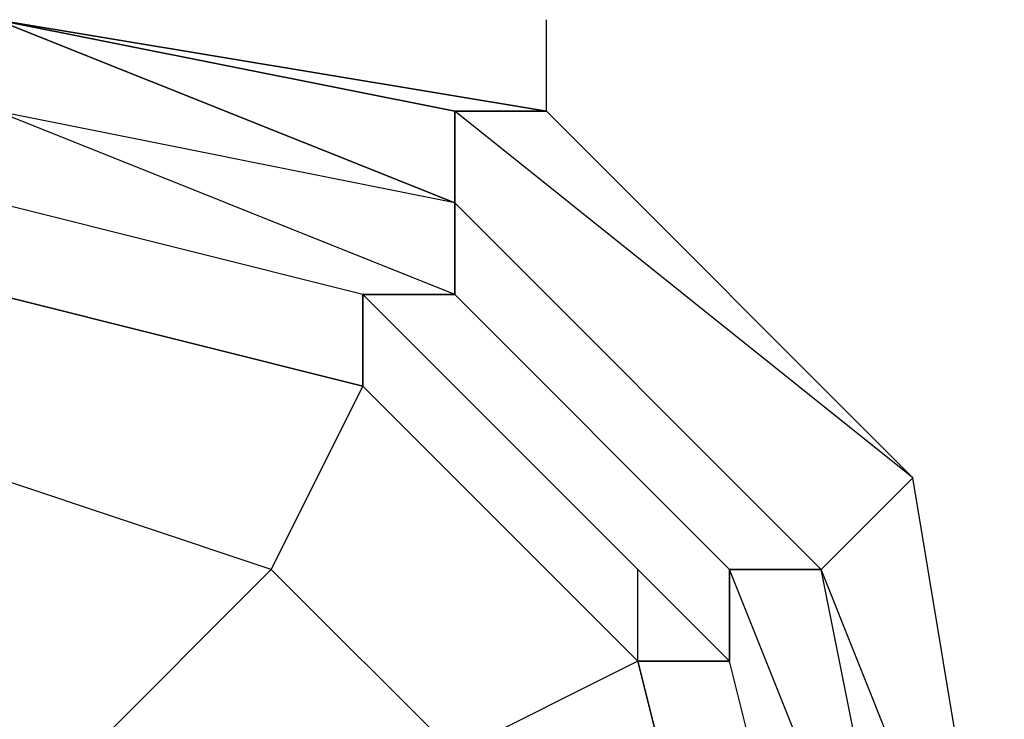
# Model space of a CAD drawing. Units: millimetres. Extents: x -5238 to 42113, y -6831 to 27230.
# Drawn here: x 14506 to 14597, y 28 to 93 of the extents above; entities that cross this region are included whole.
import ezdxf

# ---------------------------------------------------------------- set-up
doc = ezdxf.new("R2010")
doc.units = ezdxf.units.MM
doc.layers.add('DRAUFSICHT', color=7, linetype='Continuous')

msp = doc.modelspace()

# ---------------------------------------------------------------- linework, layer by layer
at = {"layer": 'DRAUFSICHT', "lineweight": 25}
for points in [[(14596.535, 0), (14588.094, 50.815), (14554.229, 84.681), (14503.414, 93.121), (14452.599, 84.681), (14418.733, 50.815), (14401.818, 0)], [(14596.535, 0), (14588.094, 50.815), (14554.229, 84.681), (14503.414, 93.121), (14452.599, 84.681), (14418.733, 50.815), (14401.818, 0)], [(14596.535, 0), (14588.094, 50.815), (14554.229, 84.681), (14503.414, 93.121), (14452.599, 84.681), (14418.733, 50.815), (14401.818, 0)], [(14596.535, 0), (14588.094, 50.815), (14554.229, 84.681), (14503.414, 93.121), (14452.599, 84.681), (14418.733, 50.815), (14401.818, 0)], [(14596.535, 0), (14588.094, 50.815), (14554.229, 84.681), (14503.414, 93.121), (14452.599, 84.681), (14418.733, 50.815), (14401.818, 0)], [(14596.535, 0), (14588.094, 50.815), (14554.229, 84.681), (14503.414, 93.121), (14452.599, 84.681), (14418.733, 50.815), (14401.818, 0)], [(14596.535, 0), (14588.094, 50.815), (14554.229, 84.681), (14503.414, 93.121), (14452.599, 84.681), (14418.733, 50.815), (14401.818, 0)], [(14596.535, 0), (14588.094, 50.815), (14554.229, 84.681), (14503.414, 93.121), (14452.599, 84.681), (14418.733, 50.815), (14401.818, 0)], [(14596.535, 0), (14588.094, 50.815), (14554.229, 84.681), (14503.414, 93.121), (14452.599, 84.681), (14418.733, 50.815), (14401.818, 0)], [(14596.535, 0), (14588.094, 50.815), (14554.229, 84.681), (14503.414, 93.121), (14452.599, 84.681), (14418.733, 50.815), (14401.818, 0)], [(14596.535, 0), (14588.094, 50.815), (14554.229, 84.681), (14503.414, 93.121), (14452.599, 84.681), (14418.733, 50.815), (14401.818, 0)], [(14596.535, 0), (14588.094, 50.815), (14554.229, 84.681), (14503.414, 93.121), (14452.599, 84.681), (14418.733, 50.815), (14401.818, 0)], [(14596.535, 0), (14588.094, 50.815), (14554.229, 84.681), (14503.414, 93.121), (14452.599, 84.681), (14418.733, 50.815), (14401.818, 0)], [(14596.535, 0), (14588.094, 50.815), (14554.229, 84.681), (14503.414, 93.121), (14452.599, 84.681), (14418.733, 50.815), (14401.818, 0)], [(14596.535, 0), (14588.094, 50.815), (14554.229, 84.681), (14503.414, 93.121), (14452.599, 84.681), (14418.733, 50.815), (14401.818, 0)], [(14596.535, 0), (14588.094, 50.815), (14554.229, 84.681), (14503.414, 93.121), (14452.599, 84.681), (14418.733, 50.815), (14401.818, 0)], [(14596.535, 0), (14588.094, 50.815), (14554.229, 84.681), (14503.414, 93.121), (14452.599, 84.681), (14418.733, 50.815), (14401.818, 0)], [(14596.535, 0), (14588.094, 50.815), (14554.229, 84.681), (14503.414, 93.121), (14452.599, 84.681), (14418.733, 50.815), (14401.818, 0)], [(14596.535, 0), (14588.094, 50.815), (14554.229, 84.681), (14503.414, 93.121), (14452.599, 84.681), (14418.733, 50.815), (14401.818, 0)], [(14596.535, 0), (14588.094, 50.815), (14554.229, 84.681), (14503.414, 93.121), (14452.599, 84.681), (14418.733, 50.815), (14401.818, 0)], [(14596.535, 0), (14579.619, 42.34), (14545.754, 76.206), (14503.414, 93.121), (14461.073, 76.206), (14427.208, 42.34), (14410.293, 0)], [(14596.535, 0), (14579.619, 42.34), (14545.754, 76.206), (14503.414, 93.121), (14452.599, 76.206), (14418.733, 42.34), (14410.293, 0)], [(14596.535, 0), (14588.094, 50.815), (14545.754, 84.681), (14503.414, 93.121), (14452.599, 84.681), (14418.733, 50.815), (14410.293, 0)], [(14596.535, 0), (14588.094, 50.815), (14554.229, 84.681), (14503.414, 93.121), (14452.599, 84.681), (14418.733, 50.815), (14410.293, 0)], [(14596.535, 0), (14588.094, 50.815), (14554.229, 84.681), (14503.414, 93.121), (14452.599, 84.681), (14418.733, 50.815), (14410.293, 0)], [(14596.535, 0), (14588.094, 50.815), (14554.229, 84.681), (14503.414, 93.121), (14452.599, 84.681), (14418.733, 50.815), (14410.293, 0)], [(14596.535, 0), (14588.094, 50.815), (14554.229, 84.681), (14503.414, 93.121), (14452.599, 84.681), (14418.733, 50.815), (14410.293, 0)], [(14596.535, 0), (14588.094, 50.815), (14554.229, 84.681), (14503.414, 93.121), (14452.599, 84.681), (14418.733, 50.815), (14410.293, 0)], [(14596.535, 0), (14588.094, 50.815), (14554.229, 84.681), (14503.414, 93.121), (14452.599, 84.681), (14418.733, 50.815), (14410.293, 0)], [(14596.535, 0), (14588.094, 50.815), (14545.754, 84.681), (14503.414, 93.121), (14452.599, 84.681), (14418.733, 50.815), (14410.293, 0)], [(14596.535, 0), (14579.619, 42.34), (14545.754, 76.206), (14503.414, 93.121), (14452.599, 76.206), (14418.733, 42.34), (14410.293, 0)], [(14596.535, 0), (14579.619, 42.34), (14545.754, 76.206), (14503.414, 93.121), (14461.073, 76.206), (14427.208, 42.34), (14410.293, 0)], [(14596.535, 0), (14579.619, 42.34), (14545.754, 76.206), (14503.414, 93.121), (14461.073, 76.206), (14427.208, 42.34), (14410.293, 0)], [(14596.535, 0), (14579.619, 42.34), (14545.754, 76.206), (14503.414, 93.121), (14452.599, 76.206), (14418.733, 42.34), (14410.293, 0)], [(14596.535, 0), (14588.094, 50.815), (14545.754, 84.681), (14503.414, 93.121), (14452.599, 84.681), (14418.733, 50.815), (14410.293, 0)], [(14596.535, 0), (14588.094, 50.815), (14554.229, 84.681), (14503.414, 93.121), (14452.599, 84.681), (14418.733, 50.815), (14410.293, 0)], [(14596.535, 0), (14588.094, 50.815), (14554.229, 84.681), (14503.414, 93.121), (14452.599, 84.681), (14418.733, 50.815), (14410.293, 0)], [(14596.535, 0), (14588.094, 50.815), (14554.229, 84.681), (14503.414, 93.121), (14452.599, 84.681), (14418.733, 50.815), (14410.293, 0)], [(14596.535, 0), (14588.094, 50.815), (14554.229, 84.681), (14503.414, 93.121), (14452.599, 84.681), (14418.733, 50.815), (14410.293, 0)], [(14596.535, 0), (14588.094, 50.815), (14554.229, 84.681), (14503.414, 93.121), (14452.599, 84.681), (14418.733, 50.815), (14410.293, 0)], [(14596.535, 0), (14588.094, 50.815), (14554.229, 84.681), (14503.414, 93.121), (14452.599, 84.681), (14418.733, 50.815), (14410.293, 0)], [(14596.535, 0), (14588.094, 50.815), (14545.754, 84.681), (14503.414, 93.121), (14452.599, 84.681), (14418.733, 50.815), (14410.293, 0)], [(14596.535, 0), (14579.619, 42.34), (14545.754, 76.206), (14503.414, 93.121), (14452.599, 76.206), (14418.733, 42.34), (14410.293, 0)], [(14596.535, 0), (14579.619, 42.34), (14545.754, 76.206), (14503.414, 93.121), (14461.073, 76.206), (14427.208, 42.34), (14410.293, 0)], [(14596.535, 0), (14579.619, 42.34), (14545.754, 76.206), (14503.414, 93.121), (14461.073, 76.206), (14427.208, 42.34), (14410.293, 0)], [(14596.535, 0), (14579.619, 42.34), (14545.754, 76.206), (14503.414, 93.121), (14452.599, 76.206), (14418.733, 42.34), (14410.293, 0)], [(14596.535, 0), (14588.094, 50.815), (14545.754, 84.681), (14503.414, 93.121), (14452.599, 84.681), (14418.733, 50.815), (14410.293, 0)], [(14596.535, 0), (14588.094, 50.815), (14554.229, 84.681), (14503.414, 93.121), (14452.599, 84.681), (14418.733, 50.815), (14410.293, 0)], [(14596.535, 0), (14588.094, 50.815), (14554.229, 84.681), (14503.414, 93.121), (14452.599, 84.681), (14418.733, 50.815), (14410.293, 0)], [(14596.535, 0), (14588.094, 50.815), (14554.229, 84.681), (14503.414, 93.121), (14452.599, 84.681), (14418.733, 50.815), (14410.293, 0)], [(14596.535, 0), (14588.094, 50.815), (14554.229, 84.681), (14503.414, 93.121), (14452.599, 84.681), (14418.733, 50.815), (14410.293, 0)], [(14596.535, 0), (14588.094, 50.815), (14554.229, 84.681), (14503.414, 93.121), (14452.599, 84.681), (14418.733, 50.815), (14410.293, 0)], [(14596.535, 0), (14588.094, 50.815), (14554.229, 84.681), (14503.414, 93.121), (14452.599, 84.681), (14418.733, 50.815), (14410.293, 0)], [(14596.535, 0), (14588.094, 50.815), (14545.754, 84.681), (14503.414, 93.121), (14452.599, 84.681), (14418.733, 50.815), (14410.293, 0)], [(14596.535, 0), (14579.619, 42.34), (14545.754, 76.206), (14503.414, 93.121), (14452.599, 76.206), (14418.733, 42.34), (14410.293, 0)], [(14596.535, 0), (14579.619, 42.34), (14545.754, 76.206), (14503.414, 93.121), (14461.073, 76.206), (14427.208, 42.34), (14410.293, 0)], [(14596.535, 0), (14579.619, 42.34), (14545.754, 76.206), (14503.414, 93.121), (14461.073, 76.206), (14427.208, 42.34), (14410.293, 0)], [(14596.535, 0), (14579.619, 42.34), (14545.754, 76.206), (14503.414, 93.121), (14452.599, 76.206), (14418.733, 42.34), (14410.293, 0)], [(14596.535, 0), (14588.094, 50.815), (14545.754, 84.681), (14503.414, 93.121), (14452.599, 84.681), (14418.733, 50.815), (14410.293, 0)], [(14596.535, 0), (14588.094, 50.815), (14554.229, 84.681), (14503.414, 93.121), (14452.599, 84.681), (14418.733, 50.815), (14410.293, 0)], [(14596.535, 0), (14588.094, 50.815), (14554.229, 84.681), (14503.414, 93.121), (14452.599, 84.681), (14418.733, 50.815), (14410.293, 0)], [(14596.535, 0), (14588.094, 50.815), (14554.229, 84.681), (14503.414, 93.121), (14452.599, 84.681), (14418.733, 50.815), (14410.293, 0)], [(14596.535, 0), (14588.094, 50.815), (14554.229, 84.681), (14503.414, 93.121), (14452.599, 84.681), (14418.733, 50.815), (14410.293, 0)], [(14596.535, 0), (14588.094, 50.815), (14554.229, 84.681), (14503.414, 93.121), (14452.599, 84.681), (14418.733, 50.815), (14410.293, 0)], [(14596.535, 0), (14588.094, 50.815), (14554.229, 84.681), (14503.414, 93.121), (14452.599, 84.681), (14418.733, 50.815), (14410.293, 0)], [(14596.535, 0), (14588.094, 50.815), (14545.754, 84.681), (14503.414, 93.121), (14452.599, 84.681), (14418.733, 50.815), (14410.293, 0)], [(14596.535, 0), (14579.619, 42.34), (14545.754, 76.206), (14503.414, 93.121), (14452.599, 76.206), (14418.733, 42.34), (14410.293, 0)], [(14596.535, 0), (14579.619, 42.34), (14545.754, 76.206), (14503.414, 93.121), (14461.073, 76.206), (14427.208, 42.34), (14410.293, 0)], [(14545.754, 76.206), (14503.414, 93.121), (14503.414, 84.681)], [(14545.754, 76.206), (14503.414, 93.121), (14545.754, 84.681)], [(14503.414, 93.121), (14554.229, 84.681)], [(14503.414, 93.121), (14554.229, 84.681)], [(14503.414, 93.121), (14554.229, 84.681)], [(14503.414, 93.121), (14554.229, 84.681)], [(14503.414, 93.121), (14554.229, 84.681)], [(14503.414, 93.121), (14554.229, 84.681)], [(14503.414, 93.121), (14554.229, 84.681)], [(14503.414, 93.121), (14554.229, 84.681)], [(14503.414, 93.121), (14554.229, 84.681)], [(14503.414, 93.121), (14554.229, 84.681)], [(14503.414, 93.121), (14554.229, 84.681)], [(14503.414, 93.121), (14545.754, 84.681)], [(14503.414, 93.121), (14545.754, 76.206)], [(14503.414, 93.121), (14545.754, 76.206)], [(14545.754, 76.206), (14503.414, 84.681), (14503.414, 93.121)], [(14545.754, 76.206), (14503.414, 93.121), (14503.414, 84.681)], [(14545.754, 76.206), (14503.414, 93.121), (14545.754, 84.681)], [(14503.414, 93.121), (14554.229, 84.681)], [(14503.414, 93.121), (14554.229, 84.681)], [(14503.414, 93.121), (14554.229, 84.681)], [(14503.414, 93.121), (14554.229, 84.681)], [(14503.414, 93.121), (14554.229, 84.681)], [(14503.414, 93.121), (14554.229, 84.681)], [(14503.414, 93.121), (14554.229, 84.681)], [(14503.414, 93.121), (14554.229, 84.681)], [(14503.414, 93.121), (14554.229, 84.681)], [(14503.414, 93.121), (14554.229, 84.681)], [(14503.414, 93.121), (14554.229, 84.681)], [(14503.414, 93.121), (14545.754, 84.681)], [(14503.414, 93.121), (14545.754, 76.206)], [(14503.414, 93.121), (14545.754, 76.206)], [(14545.754, 76.206), (14503.414, 84.681), (14503.414, 93.121)], [(14545.754, 76.206), (14503.414, 93.121), (14503.414, 84.681)], [(14545.754, 76.206), (14503.414, 93.121), (14545.754, 84.681)], [(14503.414, 93.121), (14554.229, 84.681)], [(14503.414, 93.121), (14554.229, 84.681)], [(14503.414, 93.121), (14554.229, 84.681)], [(14503.414, 93.121), (14554.229, 84.681)], [(14503.414, 93.121), (14554.229, 84.681)], [(14503.414, 93.121), (14554.229, 84.681)], [(14503.414, 93.121), (14554.229, 84.681)], [(14503.414, 93.121), (14554.229, 84.681)], [(14503.414, 93.121), (14554.229, 84.681)], [(14503.414, 93.121), (14554.229, 84.681)], [(14503.414, 93.121), (14554.229, 84.681)], [(14503.414, 93.121), (14545.754, 84.681)], [(14503.414, 93.121), (14545.754, 76.206)], [(14503.414, 93.121), (14545.754, 76.206)], [(14545.754, 76.206), (14503.414, 84.681), (14503.414, 93.121)], [(14545.754, 76.206), (14503.414, 93.121), (14503.414, 84.681)], [(14545.754, 76.206), (14503.414, 93.121), (14545.754, 84.681)], [(14503.414, 93.121), (14554.229, 84.681)], [(14503.414, 93.121), (14554.229, 84.681)], [(14503.414, 93.121), (14554.229, 84.681)], [(14503.414, 93.121), (14554.229, 84.681)], [(14503.414, 93.121), (14554.229, 84.681)], [(14503.414, 93.121), (14554.229, 84.681)], [(14503.414, 93.121), (14554.229, 84.681)], [(14503.414, 93.121), (14554.229, 84.681)], [(14503.414, 93.121), (14554.229, 84.681)], [(14503.414, 93.121), (14554.229, 84.681)], [(14503.414, 93.121), (14554.229, 84.681)], [(14503.414, 93.121), (14545.754, 84.681)], [(14503.414, 93.121), (14545.754, 76.206)], [(14503.414, 93.121), (14545.754, 76.206)], [(14545.754, 76.206), (14503.414, 84.681), (14503.414, 93.121)], [(14554.229, 84.681), (14554.229, 93.121)], [(14554.229, 84.681), (14554.229, 93.121)], [(14554.229, 84.681), (14554.229, 93.121)], [(14554.229, 84.681), (14554.229, 93.121)], [(14588.094, 0), (14571.144, 42.34), (14545.754, 67.731), (14503.414, 84.681), (14461.073, 67.731), (14435.683, 42.34), (14418.733, 0)], [(14588.094, 0), (14579.619, 42.34), (14545.754, 76.206), (14503.414, 84.681), (14461.073, 76.206), (14427.208, 42.34), (14418.733, 0)], [(14588.094, 0), (14579.619, 42.34), (14545.754, 76.206), (14503.414, 84.681), (14461.073, 76.206), (14427.208, 42.34), (14418.733, 0)], [(14588.094, 0), (14571.144, 42.34), (14545.754, 67.731), (14503.414, 84.681), (14461.073, 67.731), (14435.683, 42.34), (14418.733, 0)], [(14588.094, 0), (14571.144, 42.34), (14545.754, 67.731), (14503.414, 84.681), (14461.073, 67.731), (14435.683, 42.34), (14418.733, 0)], [(14588.094, 0), (14579.619, 42.34), (14545.754, 76.206), (14503.414, 84.681), (14461.073, 76.206), (14427.208, 42.34), (14418.733, 0)], [(14588.094, 0), (14579.619, 42.34), (14545.754, 76.206), (14503.414, 84.681), (14461.073, 76.206), (14427.208, 42.34), (14418.733, 0)], [(14588.094, 0), (14571.144, 42.34), (14545.754, 67.731), (14503.414, 84.681), (14461.073, 67.731), (14435.683, 42.34), (14418.733, 0)], [(14588.094, 0), (14571.144, 42.34), (14545.754, 67.731), (14503.414, 84.681), (14461.073, 67.731), (14435.683, 42.34), (14418.733, 0)], [(14588.094, 0), (14579.619, 42.34), (14545.754, 76.206), (14503.414, 84.681), (14461.073, 76.206), (14427.208, 42.34), (14418.733, 0)], [(14588.094, 0), (14579.619, 42.34), (14545.754, 76.206), (14503.414, 84.681), (14461.073, 76.206), (14427.208, 42.34), (14418.733, 0)], [(14588.094, 0), (14571.144, 42.34), (14545.754, 67.731), (14503.414, 84.681), (14461.073, 67.731), (14435.683, 42.34), (14418.733, 0)], [(14588.094, 0), (14571.144, 42.34), (14545.754, 67.731), (14503.414, 84.681), (14461.073, 67.731), (14435.683, 42.34), (14418.733, 0)], [(14588.094, 0), (14579.619, 42.34), (14545.754, 76.206), (14503.414, 84.681), (14461.073, 76.206), (14427.208, 42.34), (14418.733, 0)], [(14588.094, 0), (14579.619, 42.34), (14545.754, 76.206), (14503.414, 84.681), (14461.073, 76.206), (14427.208, 42.34), (14418.733, 0)], [(14588.094, 0), (14571.144, 42.34), (14545.754, 67.731), (14503.414, 84.681), (14461.073, 67.731), (14435.683, 42.34), (14418.733, 0)], [(14545.754, 67.731), (14503.414, 84.681), (14503.414, 76.206)], [(14545.754, 76.206), (14503.414, 84.681)], [(14545.754, 67.731), (14503.414, 84.681)], [(14537.279, 67.731), (14503.414, 76.206), (14503.414, 84.681)], [(14545.754, 67.731), (14503.414, 84.681), (14503.414, 76.206)], [(14545.754, 76.206), (14503.414, 84.681)], [(14545.754, 67.731), (14503.414, 84.681)], [(14537.279, 67.731), (14503.414, 76.206), (14503.414, 84.681)], [(14545.754, 67.731), (14503.414, 84.681), (14503.414, 76.206)], [(14545.754, 76.206), (14503.414, 84.681)], [(14545.754, 67.731), (14503.414, 84.681)], [(14537.279, 67.731), (14503.414, 76.206), (14503.414, 84.681)], [(14545.754, 67.731), (14503.414, 84.681), (14503.414, 76.206)], [(14545.754, 76.206), (14503.414, 84.681)], [(14545.754, 67.731), (14503.414, 84.681)], [(14537.279, 67.731), (14503.414, 76.206), (14503.414, 84.681)], [(14545.754, 76.206), (14545.754, 84.681)], [(14588.094, 50.815), (14545.754, 84.681), (14545.754, 76.206)], [(14588.094, 50.815), (14554.229, 84.681), (14545.754, 84.681)], [(14588.094, 50.815), (14545.754, 84.681), (14554.229, 84.681)], [(14579.619, 42.34), (14545.754, 76.206), (14545.754, 84.681)], [(14545.754, 76.206), (14545.754, 84.681)], [(14545.754, 76.206), (14545.754, 84.681)], [(14588.094, 50.815), (14545.754, 84.681), (14545.754, 76.206)], [(14588.094, 50.815), (14554.229, 84.681), (14545.754, 84.681)], [(14588.094, 50.815), (14545.754, 84.681), (14554.229, 84.681)], [(14579.619, 42.34), (14545.754, 76.206), (14545.754, 84.681)], [(14545.754, 76.206), (14545.754, 84.681)], [(14545.754, 76.206), (14545.754, 84.681)], [(14588.094, 50.815), (14545.754, 84.681), (14545.754, 76.206)], [(14588.094, 50.815), (14554.229, 84.681), (14545.754, 84.681)], [(14588.094, 50.815), (14545.754, 84.681), (14554.229, 84.681)], [(14579.619, 42.34), (14545.754, 76.206), (14545.754, 84.681)], [(14545.754, 76.206), (14545.754, 84.681)], [(14545.754, 76.206), (14545.754, 84.681)], [(14588.094, 50.815), (14545.754, 84.681), (14545.754, 76.206)], [(14588.094, 50.815), (14554.229, 84.681), (14545.754, 84.681)], [(14588.094, 50.815), (14545.754, 84.681), (14554.229, 84.681)], [(14579.619, 42.34), (14545.754, 76.206), (14545.754, 84.681)], [(14545.754, 76.206), (14545.754, 84.681)], [(14554.229, 84.681), (14588.094, 50.815)], [(14554.229, 84.681), (14588.094, 50.815)], [(14554.229, 84.681), (14588.094, 50.815)], [(14554.229, 84.681), (14588.094, 50.815)], [(14554.229, 84.681), (14588.094, 50.815)], [(14554.229, 84.681), (14588.094, 50.815)], [(14554.229, 84.681), (14588.094, 50.815)], [(14554.229, 84.681), (14588.094, 50.815)], [(14554.229, 84.681), (14588.094, 50.815)], [(14554.229, 84.681), (14588.094, 50.815)], [(14554.229, 84.681), (14588.094, 50.815)], [(14554.229, 84.681), (14588.094, 50.815)], [(14554.229, 84.681), (14588.094, 50.815)], [(14554.229, 84.681), (14588.094, 50.815)], [(14554.229, 84.681), (14588.094, 50.815)], [(14554.229, 84.681), (14588.094, 50.815)], [(14554.229, 84.681), (14588.094, 50.815)], [(14554.229, 84.681), (14588.094, 50.815)], [(14554.229, 84.681), (14588.094, 50.815)], [(14554.229, 84.681), (14588.094, 50.815)], [(14554.229, 84.681), (14588.094, 50.815)], [(14554.229, 84.681), (14588.094, 50.815)], [(14554.229, 84.681), (14588.094, 50.815)], [(14554.229, 84.681), (14588.094, 50.815)], [(14554.229, 84.681), (14588.094, 50.815)], [(14554.229, 84.681), (14588.094, 50.815)], [(14554.229, 84.681), (14588.094, 50.815)], [(14554.229, 84.681), (14588.094, 50.815)], [(14554.229, 84.681), (14588.094, 50.815)], [(14554.229, 84.681), (14588.094, 50.815)], [(14554.229, 84.681), (14588.094, 50.815)], [(14554.229, 84.681), (14588.094, 50.815)], [(14579.619, 0), (14571.144, 33.865), (14537.279, 67.731), (14503.414, 76.206), (14461.073, 67.731), (14435.683, 33.865), (14427.208, 0), (14435.683, -33.865), (14461.073, -67.731), (14503.414, -76.206), (14537.279, -67.731), (14571.144, -33.865), (14579.619, 0)], [(14579.619, 0), (14571.144, 33.865), (14537.279, 67.731), (14503.414, 76.206), (14461.073, 67.731), (14435.683, 33.865), (14427.208, 0), (14435.683, -33.865), (14461.073, -67.731), (14503.414, -76.206), (14537.279, -67.731), (14571.144, -33.865), (14579.619, 0)], [(14579.619, 0), (14571.144, 33.865), (14537.279, 67.731), (14503.414, 76.206), (14461.073, 67.731), (14435.683, 33.865), (14427.208, 0), (14435.683, -33.865), (14461.073, -67.731), (14503.414, -76.206), (14537.279, -67.731), (14571.144, -33.865), (14579.619, 0)], [(14579.619, 0), (14571.144, 33.865), (14537.279, 67.731), (14503.414, 76.206), (14461.073, 67.731), (14435.683, 33.865), (14427.208, 0), (14435.683, -33.865), (14461.073, -67.731), (14503.414, -76.206), (14537.279, -67.731), (14571.144, -33.865), (14579.619, 0)], [(14579.619, 0), (14571.144, 33.865), (14537.279, 67.731), (14503.414, 76.206), (14461.073, 67.731), (14435.683, 33.865), (14427.208, 0), (14435.683, -33.865), (14461.073, -67.731), (14503.414, -76.206), (14537.279, -67.731), (14571.144, -33.865), (14579.619, 0)], [(14579.619, 0), (14571.144, 33.865), (14537.279, 67.731), (14503.414, 76.206), (14461.073, 67.731), (14435.683, 33.865), (14427.208, 0), (14435.683, -33.865), (14461.073, -67.731), (14503.414, -76.206), (14537.279, -67.731), (14571.144, -33.865), (14579.619, 0)], [(14579.619, 0), (14571.144, 33.865), (14537.279, 67.731), (14503.414, 76.206), (14461.073, 67.731), (14435.683, 33.865), (14427.208, 0), (14435.683, -33.865), (14461.073, -67.731), (14503.414, -76.206), (14537.279, -67.731), (14571.144, -33.865), (14579.619, 0)], [(14579.619, 0), (14571.144, 33.865), (14537.279, 67.731), (14503.414, 76.206), (14461.073, 67.731), (14435.683, 33.865), (14427.208, 0), (14435.683, -33.865), (14461.073, -67.731), (14503.414, -76.206), (14537.279, -67.731), (14571.144, -33.865), (14579.619, 0)], [(14537.279, 59.256), (14503.414, 67.731), (14503.414, 76.206), (14461.073, 67.731), (14469.548, 59.256), (14503.414, 67.731)], [(14537.279, 59.256), (14503.414, 67.731), (14503.414, 76.206), (14461.073, 67.731), (14469.548, 59.256), (14503.414, 67.731)], [(14537.279, 59.256), (14503.414, 67.731), (14503.414, 76.206), (14461.073, 67.731), (14469.548, 59.256), (14503.414, 67.731)], [(14537.279, 59.256), (14503.414, 67.731), (14503.414, 76.206), (14461.073, 67.731), (14469.548, 59.256), (14503.414, 67.731)], [(14562.669, 33.865), (14537.279, 59.256), (14537.279, 67.731), (14503.414, 76.206), (14503.414, 67.731), (14537.279, 59.256)], [(14562.669, 33.865), (14537.279, 59.256), (14537.279, 67.731), (14503.414, 76.206), (14503.414, 67.731), (14537.279, 59.256)], [(14562.669, 33.865), (14537.279, 59.256), (14537.279, 67.731), (14503.414, 76.206), (14503.414, 67.731), (14537.279, 59.256)], [(14562.669, 33.865), (14537.279, 59.256), (14537.279, 67.731), (14503.414, 76.206), (14503.414, 67.731), (14537.279, 59.256)], [(14579.619, 42.34), (14545.754, 76.206), (14545.754, 67.731)], [(14571.144, 42.34), (14545.754, 67.731), (14545.754, 76.206)], [(14579.619, 42.34), (14545.754, 76.206), (14545.754, 67.731)], [(14571.144, 42.34), (14545.754, 67.731), (14545.754, 76.206)], [(14579.619, 42.34), (14545.754, 76.206), (14545.754, 67.731)], [(14571.144, 42.34), (14545.754, 67.731), (14545.754, 76.206)], [(14579.619, 42.34), (14545.754, 76.206), (14545.754, 67.731)], [(14571.144, 42.34), (14545.754, 67.731), (14545.754, 76.206)], [(14571.144, 0), (14562.669, 33.865), (14537.279, 59.256), (14503.414, 67.731), (14469.548, 59.256), (14444.158, 33.865), (14435.683, 0)], [(14571.144, 0), (14562.669, 33.865), (14537.279, 59.256), (14503.414, 67.731), (14469.548, 59.256), (14444.158, 33.865), (14435.683, 0)], [(14571.144, 0), (14562.669, 33.865), (14537.279, 59.256), (14503.414, 67.731), (14469.548, 59.256), (14444.158, 33.865), (14435.683, 0), (14444.158, -33.865), (14469.548, -59.256), (14503.414, -67.731), (14537.279, -59.256), (14562.669, -33.865), (14571.144, 0)], [(14571.144, 0), (14562.669, 33.865), (14537.279, 59.256), (14503.414, 67.731), (14469.548, 59.256), (14444.158, 33.865), (14435.683, 0), (14444.158, -33.865), (14469.548, -59.256), (14503.414, -67.731), (14537.279, -59.256), (14562.669, -33.865), (14571.144, 0)], [(14571.144, 0), (14562.669, 33.865), (14537.279, 59.256), (14503.414, 67.731), (14469.548, 59.256), (14444.158, 33.865), (14435.683, 0), (14444.158, -33.865), (14469.548, -59.256), (14503.414, -67.731), (14537.279, -59.256), (14562.669, -33.865), (14571.144, 0)], [(14571.144, 0), (14562.669, 33.865), (14537.279, 59.256), (14503.414, 67.731), (14469.548, 59.256), (14444.158, 33.865), (14435.683, 0), (14444.158, -33.865), (14469.548, -59.256), (14503.414, -67.731), (14537.279, -59.256), (14562.669, -33.865), (14571.144, 0)], [(14503.414, 67.731), (14537.279, 59.256)], [(14537.279, 59.256), (14537.279, 67.731)], [(14579.619, 0), (14571.144, 0), (14562.669, 33.865), (14571.144, 33.865), (14537.279, 67.731), (14537.279, 59.256), (14562.669, 33.865)], [(14571.144, 42.34), (14545.754, 67.731), (14537.279, 67.731)], [(14571.144, 33.865), (14537.279, 67.731), (14545.754, 67.731)], [(14579.619, 0), (14571.144, 0), (14562.669, 33.865), (14571.144, 33.865), (14537.279, 67.731), (14537.279, 59.256), (14562.669, 33.865)], [(14571.144, 42.34), (14545.754, 67.731), (14537.279, 67.731)], [(14571.144, 33.865), (14537.279, 67.731), (14545.754, 67.731)], [(14579.619, 0), (14571.144, 0), (14562.669, 33.865), (14571.144, 33.865), (14537.279, 67.731), (14537.279, 59.256), (14562.669, 33.865)], [(14571.144, 42.34), (14545.754, 67.731), (14537.279, 67.731)], [(14571.144, 33.865), (14537.279, 67.731), (14545.754, 67.731)], [(14579.619, 0), (14571.144, 0), (14562.669, 33.865), (14571.144, 33.865), (14537.279, 67.731), (14537.279, 59.256), (14562.669, 33.865)], [(14571.144, 42.34), (14545.754, 67.731), (14537.279, 67.731)], [(14571.144, 33.865), (14537.279, 67.731), (14545.754, 67.731)], [(14537.279, 59.256), (14528.804, 42.34), (14503.414, 50.815)], [(14528.804, 42.34), (14537.279, 59.256)], [(14537.279, 59.256), (14562.669, 33.865), (14545.754, 25.39)], [(14528.804, 42.34), (14503.414, 50.815)], [(14596.535, 0), (14588.094, 50.815), (14579.619, 42.34)], [(14596.535, 0), (14579.619, 42.34), (14588.094, 50.815)], [(14596.535, 0), (14588.094, 50.815), (14579.619, 42.34)], [(14596.535, 0), (14579.619, 42.34), (14588.094, 50.815)], [(14596.535, 0), (14588.094, 50.815), (14579.619, 42.34)], [(14596.535, 0), (14579.619, 42.34), (14588.094, 50.815)], [(14596.535, 0), (14588.094, 50.815), (14579.619, 42.34)], [(14596.535, 0), (14579.619, 42.34), (14588.094, 50.815)], [(14596.535, 0), (14588.094, 50.815)], [(14596.535, 0), (14588.094, 50.815)], [(14596.535, 0), (14588.094, 50.815)], [(14596.535, 0), (14588.094, 50.815)], [(14596.535, 0), (14588.094, 50.815)], [(14596.535, 0), (14588.094, 50.815)], [(14596.535, 0), (14588.094, 50.815)], [(14596.535, 0), (14588.094, 50.815)], [(14596.535, 0), (14588.094, 50.815)], [(14596.535, 0), (14588.094, 50.815)], [(14596.535, 0), (14588.094, 50.815)], [(14596.535, 0), (14588.094, 50.815)], [(14596.535, 0), (14588.094, 50.815)], [(14596.535, 0), (14588.094, 50.815)], [(14596.535, 0), (14588.094, 50.815)], [(14596.535, 0), (14588.094, 50.815)], [(14596.535, 0), (14588.094, 50.815)], [(14596.535, 0), (14588.094, 50.815)], [(14596.535, 0), (14588.094, 50.815)], [(14596.535, 0), (14588.094, 50.815)], [(14596.535, 0), (14588.094, 50.815)], [(14596.535, 0), (14588.094, 50.815)], [(14596.535, 0), (14588.094, 50.815)], [(14596.535, 0), (14588.094, 50.815)], [(14596.535, 0), (14588.094, 50.815)], [(14596.535, 0), (14588.094, 50.815)], [(14596.535, 0), (14588.094, 50.815)], [(14596.535, 0), (14588.094, 50.815)], [(14596.535, 0), (14588.094, 50.815)], [(14596.535, 0), (14588.094, 50.815)], [(14596.535, 0), (14588.094, 50.815)], [(14596.535, 0), (14588.094, 50.815)], [(14596.535, 0), (14588.094, 50.815)], [(14596.535, 0), (14588.094, 50.815)], [(14596.535, 0), (14588.094, 50.815)], [(14596.535, 0), (14588.094, 50.815)], [(14596.535, 0), (14588.094, 50.815)], [(14596.535, 0), (14588.094, 50.815)], [(14596.535, 0), (14588.094, 50.815)], [(14596.535, 0), (14588.094, 50.815)], [(14596.535, 0), (14588.094, 50.815)], [(14596.535, 0), (14588.094, 50.815)], [(14596.535, 0), (14588.094, 50.815)], [(14596.535, 0), (14588.094, 50.815)], [(14596.535, 0), (14588.094, 50.815)], [(14596.535, 0), (14588.094, 50.815)], [(14596.535, 0), (14588.094, 50.815)], [(14596.535, 0), (14588.094, 50.815)], [(14511.889, 25.39), (14528.804, 42.34)], [(14528.804, 42.34), (14511.889, 25.39), (14528.804, 16.95)], [(14545.754, 25.39), (14528.804, 42.34)], [(14562.669, 33.865), (14545.754, 25.39), (14528.804, 42.34)], [(14562.669, 33.865), (14562.669, 42.34)], [(14579.619, 0), (14588.094, 0), (14571.144, 42.34), (14571.144, 33.865)], [(14588.094, 0), (14579.619, 42.34), (14571.144, 42.34)], [(14588.094, 0), (14571.144, 42.34), (14579.619, 42.34)], [(14588.094, 0), (14579.619, 0), (14571.144, 33.865), (14571.144, 42.34)], [(14579.619, 0), (14588.094, 0), (14571.144, 42.34), (14571.144, 33.865)], [(14588.094, 0), (14579.619, 42.34), (14571.144, 42.34)], [(14588.094, 0), (14571.144, 42.34), (14579.619, 42.34)], [(14588.094, 0), (14579.619, 0), (14571.144, 33.865), (14571.144, 42.34)], [(14579.619, 0), (14588.094, 0), (14571.144, 42.34), (14571.144, 33.865)], [(14588.094, 0), (14579.619, 42.34), (14571.144, 42.34)], [(14588.094, 0), (14571.144, 42.34), (14579.619, 42.34)], [(14588.094, 0), (14579.619, 0), (14571.144, 33.865), (14571.144, 42.34)], [(14579.619, 0), (14588.094, 0), (14571.144, 42.34), (14571.144, 33.865)], [(14588.094, 0), (14579.619, 42.34), (14571.144, 42.34)], [(14588.094, 0), (14571.144, 42.34), (14579.619, 42.34)], [(14588.094, 0), (14579.619, 0), (14571.144, 33.865), (14571.144, 42.34)], [(14588.094, 0), (14596.535, 0), (14579.619, 42.34)], [(14596.535, 0), (14579.619, 42.34)], [(14596.535, 0), (14579.619, 42.34)], [(14596.535, 0), (14588.094, 0), (14579.619, 42.34)], [(14588.094, 0), (14596.535, 0), (14579.619, 42.34)], [(14596.535, 0), (14579.619, 42.34)], [(14596.535, 0), (14579.619, 42.34)], [(14596.535, 0), (14588.094, 0), (14579.619, 42.34)], [(14588.094, 0), (14596.535, 0), (14579.619, 42.34)], [(14596.535, 0), (14579.619, 42.34)], [(14596.535, 0), (14579.619, 42.34)], [(14596.535, 0), (14588.094, 0), (14579.619, 42.34)], [(14588.094, 0), (14596.535, 0), (14579.619, 42.34)], [(14596.535, 0), (14579.619, 42.34)], [(14596.535, 0), (14579.619, 42.34)], [(14596.535, 0), (14588.094, 0), (14579.619, 42.34)], [(14562.669, 33.865), (14571.144, 0)], [(14571.144, 0), (14579.619, 0), (14571.144, 33.865), (14562.669, 33.865), (14571.144, 0)], [(14571.144, 0), (14579.619, 0), (14571.144, 33.865), (14562.669, 33.865), (14571.144, 0)], [(14571.144, 0), (14579.619, 0), (14571.144, 33.865), (14562.669, 33.865), (14571.144, 0)], [(14571.144, 0), (14579.619, 0), (14571.144, 33.865), (14562.669, 33.865), (14571.144, 0)]]:
    msp.add_lwpolyline(points, dxfattribs=at)
for points, knots in [([(14537.279, 59.256), (14537.279, 59.256), (14537.279, 67.731), (14537.279, 67.731), (14537.279, 67.731), (14545.754, 67.731), (14545.754, 67.731), (14545.754, 67.731), (14545.754, 84.681), (14545.754, 84.681), (14545.754, 84.681), (14554.229, 84.681), (14554.229, 84.681), (14554.229, 84.681), (14545.754, 84.681), (14545.754, 84.681), (14545.754, 84.681), (14545.754, 67.731), (14545.754, 67.731), (14545.754, 67.731), (14537.279, 67.731), (14537.279, 67.731), (14537.279, 67.731), (14537.279, 59.256), (14537.279, 59.256)], [0, 0, 0, 0, 1, 1, 1, 2, 2, 2, 3, 3, 3, 4, 4, 4, 5, 5, 5, 6, 6, 6, 7, 7, 7, 8, 8, 8, 8]), ([(14537.279, 59.256), (14537.279, 59.256), (14537.279, 67.731), (14537.279, 67.731), (14537.279, 67.731), (14545.754, 67.731), (14545.754, 67.731), (14545.754, 67.731), (14545.754, 84.681), (14545.754, 84.681), (14545.754, 84.681), (14554.229, 84.681), (14554.229, 84.681), (14554.229, 84.681), (14545.754, 84.681), (14545.754, 84.681), (14545.754, 84.681), (14545.754, 67.731), (14545.754, 67.731), (14545.754, 67.731), (14537.279, 67.731), (14537.279, 67.731), (14537.279, 67.731), (14537.279, 59.256), (14537.279, 59.256)], [0, 0, 0, 0, 1, 1, 1, 2, 2, 2, 3, 3, 3, 4, 4, 4, 5, 5, 5, 6, 6, 6, 7, 7, 7, 8, 8, 8, 8]), ([(14537.279, 59.256), (14537.279, 59.256), (14537.279, 67.731), (14537.279, 67.731), (14537.279, 67.731), (14545.754, 67.731), (14545.754, 67.731), (14545.754, 67.731), (14545.754, 84.681), (14545.754, 84.681), (14545.754, 84.681), (14554.229, 84.681), (14554.229, 84.681), (14554.229, 84.681), (14545.754, 84.681), (14545.754, 84.681), (14545.754, 84.681), (14545.754, 67.731), (14545.754, 67.731), (14545.754, 67.731), (14537.279, 67.731), (14537.279, 67.731), (14537.279, 67.731), (14537.279, 59.256), (14537.279, 59.256)], [0, 0, 0, 0, 1, 1, 1, 2, 2, 2, 3, 3, 3, 4, 4, 4, 5, 5, 5, 6, 6, 6, 7, 7, 7, 8, 8, 8, 8]), ([(14537.279, 59.256), (14537.279, 59.256), (14537.279, 67.731), (14537.279, 67.731), (14537.279, 67.731), (14545.754, 67.731), (14545.754, 67.731), (14545.754, 67.731), (14545.754, 84.681), (14545.754, 84.681), (14545.754, 84.681), (14554.229, 84.681), (14554.229, 84.681), (14554.229, 84.681), (14545.754, 84.681), (14545.754, 84.681), (14545.754, 84.681), (14545.754, 67.731), (14545.754, 67.731), (14545.754, 67.731), (14537.279, 67.731), (14537.279, 67.731), (14537.279, 67.731), (14537.279, 59.256), (14537.279, 59.256)], [0, 0, 0, 0, 1, 1, 1, 2, 2, 2, 3, 3, 3, 4, 4, 4, 5, 5, 5, 6, 6, 6, 7, 7, 7, 8, 8, 8, 8]), ([(14588.094, 50.815), (14588.094, 50.815), (14554.229, 84.681), (14554.229, 84.681), (14554.229, 84.681), (14588.094, 50.815), (14588.094, 50.815)], [0, 0, 0, 0, 1, 1, 1, 2, 2, 2, 2]), ([(14588.094, 50.815), (14588.094, 50.815), (14554.229, 84.681), (14554.229, 84.681), (14554.229, 84.681), (14588.094, 50.815), (14588.094, 50.815)], [0, 0, 0, 0, 1, 1, 1, 2, 2, 2, 2]), ([(14588.094, 50.815), (14588.094, 50.815), (14554.229, 84.681), (14554.229, 84.681), (14554.229, 84.681), (14588.094, 50.815), (14588.094, 50.815)], [0, 0, 0, 0, 1, 1, 1, 2, 2, 2, 2]), ([(14588.094, 50.815), (14588.094, 50.815), (14554.229, 84.681), (14554.229, 84.681), (14554.229, 84.681), (14588.094, 50.815), (14588.094, 50.815)], [0, 0, 0, 0, 1, 1, 1, 2, 2, 2, 2]), ([(14579.619, 42.34), (14579.619, 42.34), (14545.754, 76.206), (14545.754, 76.206), (14545.754, 76.206), (14579.619, 42.34), (14579.619, 42.34)], [0, 0, 0, 0, 1, 1, 1, 2, 2, 2, 2]), ([(14579.619, 42.34), (14579.619, 42.34), (14545.754, 76.206), (14545.754, 76.206), (14545.754, 76.206), (14579.619, 42.34), (14579.619, 42.34)], [0, 0, 0, 0, 1, 1, 1, 2, 2, 2, 2]), ([(14579.619, 42.34), (14579.619, 42.34), (14545.754, 76.206), (14545.754, 76.206), (14545.754, 76.206), (14579.619, 42.34), (14579.619, 42.34)], [0, 0, 0, 0, 1, 1, 1, 2, 2, 2, 2]), ([(14579.619, 42.34), (14579.619, 42.34), (14545.754, 76.206), (14545.754, 76.206), (14545.754, 76.206), (14579.619, 42.34), (14579.619, 42.34)], [0, 0, 0, 0, 1, 1, 1, 2, 2, 2, 2]), ([(14579.619, 42.34), (14579.619, 42.34), (14545.754, 76.206), (14545.754, 76.206), (14545.754, 76.206), (14579.619, 42.34), (14579.619, 42.34)], [0, 0, 0, 0, 1, 1, 1, 2, 2, 2, 2]), ([(14579.619, 42.34), (14579.619, 42.34), (14545.754, 76.206), (14545.754, 76.206), (14545.754, 76.206), (14579.619, 42.34), (14579.619, 42.34)], [0, 0, 0, 0, 1, 1, 1, 2, 2, 2, 2]), ([(14579.619, 42.34), (14579.619, 42.34), (14545.754, 76.206), (14545.754, 76.206), (14545.754, 76.206), (14579.619, 42.34), (14579.619, 42.34)], [0, 0, 0, 0, 1, 1, 1, 2, 2, 2, 2]), ([(14579.619, 42.34), (14579.619, 42.34), (14545.754, 76.206), (14545.754, 76.206), (14545.754, 76.206), (14579.619, 42.34), (14579.619, 42.34)], [0, 0, 0, 0, 1, 1, 1, 2, 2, 2, 2]), ([(14571.144, 0), (14571.144, 0), (14596.535, 0), (14596.535, 0), (14596.535, 0), (14571.144, 0), (14571.144, 0), (14571.144, 0), (14562.669, 33.865), (14562.669, 33.865), (14562.669, 33.865), (14537.279, 59.256), (14537.279, 59.256), (14537.279, 59.256), (14503.414, 67.731), (14503.414, 67.731), (14503.414, 67.731), (14469.548, 59.256), (14469.548, 59.256), (14469.548, 59.256), (14444.158, 33.865), (14444.158, 33.865), (14444.158, 33.865), (14435.683, 0), (14435.683, 0), (14435.683, 0), (14444.158, -33.865), (14444.158, -33.865), (14444.158, -33.865), (14469.548, -59.256), (14469.548, -59.256), (14469.548, -59.256), (14503.414, -67.731), (14503.414, -67.731), (14503.414, -67.731), (14537.279, -59.256), (14537.279, -59.256), (14537.279, -59.256), (14562.669, -33.865), (14562.669, -33.865), (14562.669, -33.865), (14571.144, 0), (14571.144, 0)], [0, 0, 0, 0, 1, 1, 1, 2, 2, 2, 3, 3, 3, 4, 4, 4, 5, 5, 5, 6, 6, 6, 7, 7, 7, 8, 8, 8, 9, 9, 9, 10, 10, 10, 11, 11, 11, 12, 12, 12, 13, 13, 13, 14, 14, 14, 14]), ([(14571.144, 0), (14571.144, 0), (14596.535, 0), (14596.535, 0), (14596.535, 0), (14571.144, 0), (14571.144, 0), (14571.144, 0), (14562.669, 33.865), (14562.669, 33.865), (14562.669, 33.865), (14537.279, 59.256), (14537.279, 59.256), (14537.279, 59.256), (14503.414, 67.731), (14503.414, 67.731), (14503.414, 67.731), (14469.548, 59.256), (14469.548, 59.256), (14469.548, 59.256), (14444.158, 33.865), (14444.158, 33.865), (14444.158, 33.865), (14435.683, 0), (14435.683, 0), (14435.683, 0), (14444.158, -33.865), (14444.158, -33.865), (14444.158, -33.865), (14469.548, -59.256), (14469.548, -59.256), (14469.548, -59.256), (14503.414, -67.731), (14503.414, -67.731), (14503.414, -67.731), (14537.279, -59.256), (14537.279, -59.256), (14537.279, -59.256), (14562.669, -33.865), (14562.669, -33.865), (14562.669, -33.865), (14571.144, 0), (14571.144, 0)], [0, 0, 0, 0, 1, 1, 1, 2, 2, 2, 3, 3, 3, 4, 4, 4, 5, 5, 5, 6, 6, 6, 7, 7, 7, 8, 8, 8, 9, 9, 9, 10, 10, 10, 11, 11, 11, 12, 12, 12, 13, 13, 13, 14, 14, 14, 14]), ([(14571.144, 0), (14571.144, 0), (14596.535, 0), (14596.535, 0), (14596.535, 0), (14571.144, 0), (14571.144, 0), (14571.144, 0), (14562.669, 33.865), (14562.669, 33.865), (14562.669, 33.865), (14537.279, 59.256), (14537.279, 59.256), (14537.279, 59.256), (14503.414, 67.731), (14503.414, 67.731), (14503.414, 67.731), (14469.548, 59.256), (14469.548, 59.256), (14469.548, 59.256), (14444.158, 33.865), (14444.158, 33.865), (14444.158, 33.865), (14435.683, 0), (14435.683, 0), (14435.683, 0), (14444.158, -33.865), (14444.158, -33.865), (14444.158, -33.865), (14469.548, -59.256), (14469.548, -59.256), (14469.548, -59.256), (14503.414, -67.731), (14503.414, -67.731), (14503.414, -67.731), (14537.279, -59.256), (14537.279, -59.256), (14537.279, -59.256), (14562.669, -33.865), (14562.669, -33.865), (14562.669, -33.865), (14571.144, 0), (14571.144, 0)], [0, 0, 0, 0, 1, 1, 1, 2, 2, 2, 3, 3, 3, 4, 4, 4, 5, 5, 5, 6, 6, 6, 7, 7, 7, 8, 8, 8, 9, 9, 9, 10, 10, 10, 11, 11, 11, 12, 12, 12, 13, 13, 13, 14, 14, 14, 14]), ([(14571.144, 0), (14571.144, 0), (14596.535, 0), (14596.535, 0), (14596.535, 0), (14571.144, 0), (14571.144, 0), (14571.144, 0), (14562.669, 33.865), (14562.669, 33.865), (14562.669, 33.865), (14537.279, 59.256), (14537.279, 59.256), (14537.279, 59.256), (14503.414, 67.731), (14503.414, 67.731), (14503.414, 67.731), (14469.548, 59.256), (14469.548, 59.256), (14469.548, 59.256), (14444.158, 33.865), (14444.158, 33.865), (14444.158, 33.865), (14435.683, 0), (14435.683, 0), (14435.683, 0), (14444.158, -33.865), (14444.158, -33.865), (14444.158, -33.865), (14469.548, -59.256), (14469.548, -59.256), (14469.548, -59.256), (14503.414, -67.731), (14503.414, -67.731), (14503.414, -67.731), (14537.279, -59.256), (14537.279, -59.256), (14537.279, -59.256), (14562.669, -33.865), (14562.669, -33.865), (14562.669, -33.865), (14571.144, 0), (14571.144, 0)], [0, 0, 0, 0, 1, 1, 1, 2, 2, 2, 3, 3, 3, 4, 4, 4, 5, 5, 5, 6, 6, 6, 7, 7, 7, 8, 8, 8, 9, 9, 9, 10, 10, 10, 11, 11, 11, 12, 12, 12, 13, 13, 13, 14, 14, 14, 14]), ([(14537.279, 59.256), (14537.279, 59.256), (14503.414, 67.731), (14503.414, 67.731), (14503.414, 67.731), (14537.279, 59.256), (14537.279, 59.256)], [0, 0, 0, 0, 1, 1, 1, 2, 2, 2, 2]), ([(14562.669, 33.865), (14562.669, 33.865), (14537.279, 59.256), (14537.279, 59.256), (14537.279, 59.256), (14562.669, 33.865), (14562.669, 33.865)], [0, 0, 0, 0, 1, 1, 1, 2, 2, 2, 2]), ([(14562.669, 33.865), (14562.669, 33.865), (14571.144, 33.865), (14571.144, 33.865), (14571.144, 33.865), (14571.144, 42.34), (14571.144, 42.34), (14571.144, 42.34), (14579.619, 42.34), (14579.619, 42.34), (14579.619, 42.34), (14588.094, 50.815), (14588.094, 50.815), (14588.094, 50.815), (14579.619, 42.34), (14579.619, 42.34), (14579.619, 42.34), (14571.144, 42.34), (14571.144, 42.34), (14571.144, 42.34), (14571.144, 33.865), (14571.144, 33.865), (14571.144, 33.865), (14562.669, 33.865), (14562.669, 33.865)], [0, 0, 0, 0, 1, 1, 1, 2, 2, 2, 3, 3, 3, 4, 4, 4, 5, 5, 5, 6, 6, 6, 7, 7, 7, 8, 8, 8, 8]), ([(14562.669, 33.865), (14562.669, 33.865), (14571.144, 33.865), (14571.144, 33.865), (14571.144, 33.865), (14571.144, 42.34), (14571.144, 42.34), (14571.144, 42.34), (14579.619, 42.34), (14579.619, 42.34), (14579.619, 42.34), (14588.094, 50.815), (14588.094, 50.815), (14588.094, 50.815), (14579.619, 42.34), (14579.619, 42.34), (14579.619, 42.34), (14571.144, 42.34), (14571.144, 42.34), (14571.144, 42.34), (14571.144, 33.865), (14571.144, 33.865), (14571.144, 33.865), (14562.669, 33.865), (14562.669, 33.865)], [0, 0, 0, 0, 1, 1, 1, 2, 2, 2, 3, 3, 3, 4, 4, 4, 5, 5, 5, 6, 6, 6, 7, 7, 7, 8, 8, 8, 8]), ([(14562.669, 33.865), (14562.669, 33.865), (14571.144, 33.865), (14571.144, 33.865), (14571.144, 33.865), (14571.144, 42.34), (14571.144, 42.34), (14571.144, 42.34), (14579.619, 42.34), (14579.619, 42.34), (14579.619, 42.34), (14588.094, 50.815), (14588.094, 50.815), (14588.094, 50.815), (14579.619, 42.34), (14579.619, 42.34), (14579.619, 42.34), (14571.144, 42.34), (14571.144, 42.34), (14571.144, 42.34), (14571.144, 33.865), (14571.144, 33.865), (14571.144, 33.865), (14562.669, 33.865), (14562.669, 33.865)], [0, 0, 0, 0, 1, 1, 1, 2, 2, 2, 3, 3, 3, 4, 4, 4, 5, 5, 5, 6, 6, 6, 7, 7, 7, 8, 8, 8, 8]), ([(14562.669, 33.865), (14562.669, 33.865), (14571.144, 33.865), (14571.144, 33.865), (14571.144, 33.865), (14571.144, 42.34), (14571.144, 42.34), (14571.144, 42.34), (14579.619, 42.34), (14579.619, 42.34), (14579.619, 42.34), (14588.094, 50.815), (14588.094, 50.815), (14588.094, 50.815), (14579.619, 42.34), (14579.619, 42.34), (14579.619, 42.34), (14571.144, 42.34), (14571.144, 42.34), (14571.144, 42.34), (14571.144, 33.865), (14571.144, 33.865), (14571.144, 33.865), (14562.669, 33.865), (14562.669, 33.865)], [0, 0, 0, 0, 1, 1, 1, 2, 2, 2, 3, 3, 3, 4, 4, 4, 5, 5, 5, 6, 6, 6, 7, 7, 7, 8, 8, 8, 8]), ([(14571.144, 0), (14571.144, 0), (14562.669, 33.865), (14562.669, 33.865), (14562.669, 33.865), (14571.144, 0), (14571.144, 0)], [0, 0, 0, 0, 1, 1, 1, 2, 2, 2, 2])]:
    msp.add_open_spline(points, degree=3, knots=knots, dxfattribs=at)

doc.saveas('drawing.dxf')
